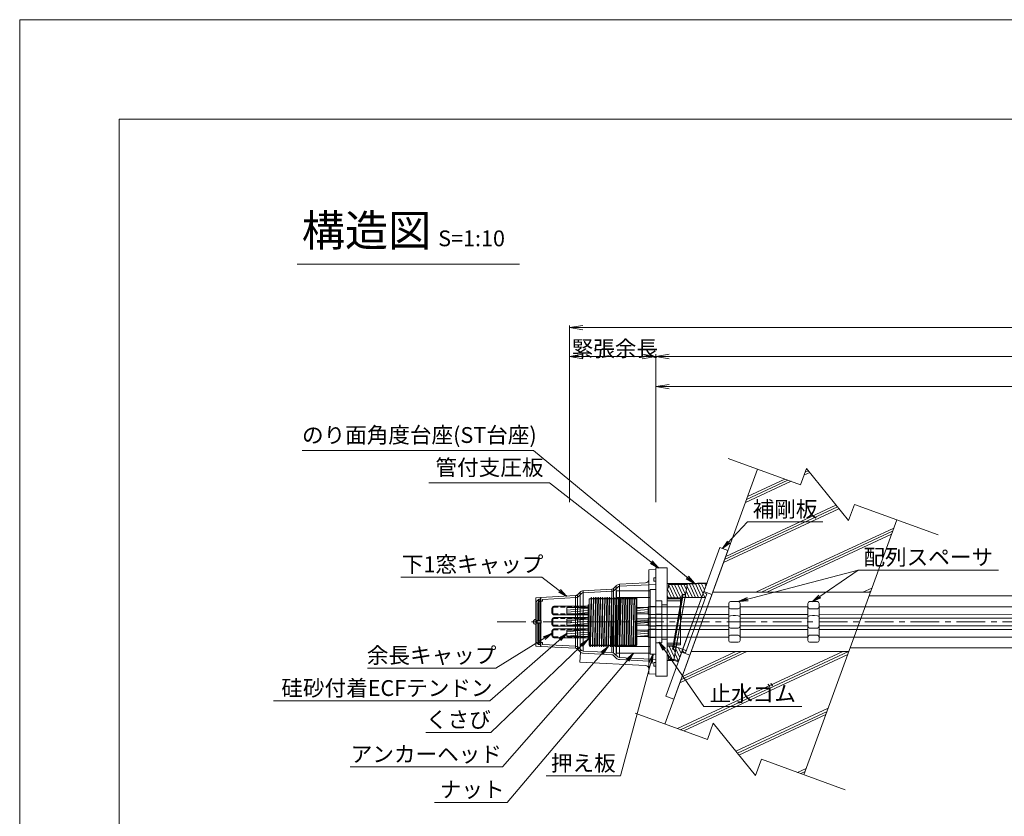
# Model space of a CAD drawing. Units: millimetres. Extents: x 0 to 1297, y 0 to 594.
# Drawn here: x 0 to 218, y 418 to 594 of the extents above; entities that cross this region are included whole.
import ezdxf
from ezdxf.enums import TextEntityAlignment as Align

# ---------------------------------------------------------------- set-up
doc = ezdxf.new("R2010")
doc.units = ezdxf.units.MM
doc.linetypes.add('CENTER', pattern=[101.6, 63.5, -12.7, 12.7, -12.7])
doc.linetypes.add('DASHED', pattern=[1.5, 1, -0.5])
doc.layers.get('Defpoints').update_dxf_attribs({"lineweight": 13})
for name, color, linetype, lineweight in [('C-TTL', 2, 'Continuous', 18), ('D-BMK', 2, 'CENTER', 13), ('D-BYP', 5, 'Continuous', 13), ('D-STR', 1, 'Continuous', 18), ('D-STR-DIM', 7, 'Continuous', 13), ('D-STR-HTXT', 7, 'Continuous', 13), ('D-STR-MTXT', 7, 'Continuous', 13), ('D-STR-STR1', 1, 'Continuous', 18), ('D-STR-STR5', 6, 'Continuous', 13), ('D-STR-STR6', 4, 'Continuous', 18), ('D-STR-TXT', 7, 'Continuous', 13), ('D-STR1', 1, 'Continuous', 13)]:
    doc.layers.add(name, color=color, linetype=linetype, lineweight=lineweight)
doc.layers.add('C-TTL2', color=2, linetype='Continuous', lineweight=18, plot=False)
doc.styles.add('MSG', font='MS Gothic.ttf')
doc.styles.get("Standard").update_dxf_attribs({"font": 'arial.ttf'})
doc.styles.add('YOKO_GOTHIC', font='MS Gothic.ttf')
doc.dimstyles.new('DIM5', dxfattribs={"dimscale": 0, "dimtxt": 3.5, "dimasz": 1, "dimexe": 0.5, "dimexo": 0.5, "dimgap": 0.5, "dimtad": 1, "dimdec": 0, "dimlfac": 5, "dimzin": 0, "dimdsep": 46, "dimtxsty": 'MSG', "dimblk": 'ehd5-4 _OPEN', "dimcen": 0.09, "dimclrd": 256, "dimclre": 256, "dimadec": 0, "dimazin": 0, "dimtfac": 1, "dimtdec": 0, "dimtmove": 2, "dimatfit": 3, "dimldrblk": 'ehd5-4 _OPEN', "dimfxl": 1, "dimtolj": 1, "dimtzin": 0, "dimlwd": -1, "dimlwe": -1, "dimarcsym": 0})
pattern_1 = [(5, (-1.2, 0), (-0.0415079, 0.47443772), [])]

# ---------------------------------------------------------------- blocks, each defined once
blk = doc.blocks.new('ehd5-4 _OPEN')
at = {"color": 0, "linetype": 'ByBlock', "lineweight": -2}
for p, q in [((-1, 0.166667), (0, 0)), ((-1, -0.166667), (0, 0)), ((0, 0), (-1, 0))]:
    blk.add_line(p, q, dxfattribs=at)
blk = doc.blocks.new('fwsos9')
at = {"layer": 'D-STR'}
for p, q in [((196.37, 438.32), (196.37, 430.15)), ((197.37, 438.73), (196.76, 438.72)), ((197.37, 438.73), (197.87, 438.73)), ((197.87, 438.73), (198.48, 438.72)), ((198.87, 438.32), (198.87, 430.15)), ((197.37, 437.15), (196.76, 437.16)), ((197.37, 435.63), (196.76, 435.62)), ((197.37, 437.15), (197.87, 437.15)), ((197.37, 435.63), (197.87, 435.63)), ((197.87, 437.15), (198.48, 437.16)), ((197.87, 435.63), (198.48, 435.62)), ((197.37, 432.84), (196.76, 432.85)), ((197.37, 431.32), (196.76, 431.31)), ((197.37, 432.84), (197.87, 432.84)), ((197.37, 431.32), (197.87, 431.32)), ((197.87, 432.84), (198.48, 432.85)), ((197.87, 431.32), (198.48, 431.31)), ((197.37, 429.73), (196.76, 429.75)), ((197.37, 429.73), (197.87, 429.73)), ((197.87, 429.73), (198.48, 429.75))]:
    blk.add_line(p, q, dxfattribs=at)
for centre, start, end in [((196.77, 438.32), 91, 180), ((198.47, 438.32), 0, 89), ((196.77, 437.56), 180, 269), ((196.77, 435.22), 91, 180), ((198.47, 437.56), 271, 0), ((198.47, 435.22), 0, 89), ((196.77, 433.25), 180, 269), ((196.77, 430.91), 91, 180), ((198.47, 433.25), 271, 0), ((198.47, 430.91), 0, 89), ((196.77, 430.15), 180, 269), ((198.47, 430.15), 271, 0)]:
    blk.add_arc(centre, 0.4, start, end, dxfattribs=at)
blk = doc.blocks.new('aer5')
at = {"layer": 'D-STR1'}
for p, q in [((199.25, 644.02), (199.15, 643.92)), ((199.15, 643.92), (199.15, 630.32)), ((199.15, 642.52), (206.65, 642.52)), ((199.25, 644.02), (206.55, 644.02)), ((206.55, 644.02), (206.65, 643.92)), ((206.65, 643.92), (206.65, 630.32)), ((199.15, 631.72), (206.65, 631.72)), ((199.25, 630.22), (199.15, 630.32)), ((199.25, 630.22), (206.55, 630.22)), ((206.55, 630.22), (206.65, 630.32))]:
    blk.add_line(p, q, dxfattribs=at)
blk = doc.blocks.new('490vba')
at = {"layer": 'D-STR1', "transparency": 33554687}
for p, q in [((290.51, 644.27), (290.51, 629.97)), ((290.51, 644.27), (291.71, 644.27)), ((291.71, 629.97), (291.71, 644.27)), ((290.51, 640.54), (291.71, 640.54)), ((290.51, 638.74), (291.71, 638.74)), ((290.51, 638.02), (291.71, 638.02)), ((290.51, 636.22), (291.71, 636.22)), ((290.51, 635.51), (291.71, 635.51)), ((290.51, 633.71), (291.71, 633.71)), ((290.51, 629.97), (291.71, 629.97))]:
    blk.add_line(p, q, dxfattribs=at)
blk = doc.blocks.new('com-forecap')
at = {"layer": 'D-STR-STR1'}
for p, q in [((81.7, 469.63), (81.7, 470.73)), ((82.12, 471.15), (89.7, 471.15)), ((89.7, 469.21), (89.7, 471.15)), ((82.12, 469.21), (89.7, 469.21))]:
    blk.add_line(p, q, dxfattribs=at)
at = {"layer": 'D-STR-STR1', "linetype": 'DASHED'}
for p, q in [((81.92, 469.63), (81.92, 470.73)), ((82.12, 470.93), (89.7, 470.93)), ((82.12, 469.43), (89.7, 469.43))]:
    blk.add_line(p, q, dxfattribs=at)
at = {"layer": 'D-STR-STR1'}
for centre, start, end in [((82.12, 470.73), 90, 180), ((82.12, 469.63), 180, 270)]:
    blk.add_arc(centre, 0.42, start, end, dxfattribs=at)
at = {"layer": 'D-STR-STR1', "linetype": 'DASHED'}
for centre, start, end in [((82.12, 470.73), 90, 180), ((82.12, 469.63), 180, 270)]:
    blk.add_arc(centre, 0.2, start, end, dxfattribs=at)
blk = doc.blocks.new('fdsois')
at = {"layer": 'D-BMK', "ltscale": 0.1, "transparency": 33554687}
blk.add_line((146.28, 637.12), (158.76, 637.12), dxfattribs=at)
at = {"layer": 'D-STR1'}
for p, q in [((147.16, 642.52), (147.01, 642.27)), ((147.16, 642.52), (147.03, 637.12)), ((147.15, 637.12), (147.27, 642.52)), ((147.16, 642.52), (147.27, 642.52)), ((147.27, 642.52), (147.42, 642.27)), ((147.66, 642.52), (147.51, 642.27)), ((147.66, 642.52), (147.53, 637.12)), ((147.65, 637.12), (147.77, 642.52)), ((147.66, 642.52), (147.77, 642.52)), ((147.77, 642.52), (147.92, 642.27)), ((148.16, 642.52), (148.01, 642.27)), ((148.16, 642.52), (148.03, 637.12)), ((148.15, 637.12), (148.27, 642.52)), ((148.16, 642.52), (148.27, 642.52)), ((148.27, 642.52), (148.42, 642.27)), ((148.66, 642.52), (148.51, 642.27)), ((148.66, 642.52), (148.53, 637.12)), ((148.65, 637.12), (148.77, 642.52)), ((148.66, 642.52), (148.77, 642.52)), ((148.77, 642.52), (148.92, 642.27)), ((149.16, 642.52), (149.01, 642.27)), ((149.16, 642.52), (149.03, 637.12)), ((149.15, 637.12), (149.27, 642.52)), ((149.16, 642.52), (149.27, 642.52)), ((149.27, 642.52), (149.42, 642.27)), ((149.66, 642.52), (149.51, 642.27)), ((149.66, 642.52), (149.53, 637.12)), ((149.65, 637.12), (149.77, 642.52)), ((149.66, 642.52), (149.77, 642.52)), ((149.77, 642.52), (149.92, 642.27)), ((150.16, 642.52), (150.01, 642.27)), ((150.16, 642.52), (150.03, 637.12)), ((150.15, 637.12), (150.27, 642.52)), ((150.16, 642.52), (150.27, 642.52)), ((150.27, 642.52), (150.42, 642.27)), ((150.66, 642.52), (150.42, 632.15)), ((150.66, 642.52), (150.51, 642.27)), ((150.53, 632.16), (150.77, 642.52)), ((150.66, 642.52), (150.77, 642.52)), ((150.77, 642.52), (150.92, 642.27)), ((151.16, 642.52), (150.92, 632.2)), ((151.16, 642.52), (151.01, 642.27)), ((151.03, 632.22), (151.27, 642.52)), ((151.16, 642.52), (151.27, 642.52)), ((151.27, 642.52), (151.42, 642.27)), ((151.66, 642.52), (151.42, 632.28)), ((151.66, 642.52), (151.51, 642.27)), ((151.53, 632.3), (151.77, 642.52)), ((151.66, 642.52), (151.77, 642.52)), ((151.77, 642.52), (151.92, 642.27)), ((152.16, 642.52), (151.92, 632.37)), ((152.16, 642.52), (152.01, 642.27)), ((152.04, 632.4), (152.27, 642.52)), ((152.16, 642.52), (152.27, 642.52)), ((152.27, 642.52), (152.42, 642.27)), ((152.66, 642.52), (152.42, 632.48)), ((152.66, 642.52), (152.51, 642.27)), ((152.54, 632.5), (152.77, 642.52)), ((152.66, 642.52), (152.77, 642.52)), ((152.77, 642.52), (152.92, 642.27)), ((153.16, 642.52), (152.93, 632.57)), ((153.15, 642.52), (153.01, 642.27)), ((153.04, 632.59), (153.27, 642.52)), ((153.15, 642.52), (153.27, 642.52)), ((153.27, 642.52), (153.41, 642.27)), ((153.66, 642.52), (153.43, 632.66)), ((153.65, 642.52), (153.51, 642.27)), ((153.54, 632.67), (153.77, 642.52)), ((153.65, 642.52), (153.77, 642.52)), ((153.77, 642.52), (153.91, 642.27)), ((154.15, 642.52), (153.93, 632.72)), ((154.15, 642.52), (154.01, 642.27)), ((154.04, 632.72), (154.27, 642.52)), ((154.15, 642.52), (154.27, 642.52)), ((154.27, 642.52), (154.41, 642.27)), ((154.65, 642.52), (154.43, 632.74)), ((154.65, 642.52), (154.51, 642.27)), ((154.54, 632.74), (154.77, 642.52)), ((154.65, 642.52), (154.77, 642.52)), ((154.77, 642.52), (154.91, 642.27)), ((155.16, 642.52), (154.93, 632.72)), ((155.15, 642.52), (155.01, 642.27)), ((155.04, 632.71), (155.27, 642.52)), ((155.15, 642.52), (155.27, 642.52)), ((155.27, 642.52), (155.41, 642.27)), ((155.65, 642.52), (155.43, 632.66)), ((155.65, 642.52), (155.51, 642.27)), ((155.54, 632.64), (155.77, 642.52)), ((155.65, 642.52), (155.77, 642.52)), ((155.77, 642.52), (155.91, 642.27)), ((156.15, 642.52), (155.92, 632.57)), ((156.15, 642.52), (156.01, 642.27)), ((156.04, 632.54), (156.27, 642.52)), ((156.15, 642.52), (156.27, 642.52)), ((156.27, 642.52), (156.41, 642.27)), ((156.65, 642.52), (156.42, 632.45)), ((156.65, 642.52), (156.51, 642.27)), ((156.54, 632.42), (156.77, 642.52)), ((156.65, 642.52), (156.77, 642.52)), ((156.77, 642.52), (156.91, 642.27)), ((157.15, 642.52), (156.92, 632.31)), ((157.15, 642.52), (157.01, 642.27)), ((157.15, 642.52), (157.26, 642.52)), ((157.26, 631.97), (157.26, 642.52)), ((146.76, 631.98), (146.76, 642.27)), ((146.76, 642.27), (147.01, 642.27)), ((147.42, 642.27), (147.51, 642.27)), ((147.92, 642.27), (148.01, 642.27)), ((148.42, 642.27), (148.51, 642.27)), ((148.92, 642.27), (149.01, 642.27)), ((149.42, 642.27), (149.51, 642.27)), ((149.92, 642.27), (150.01, 642.27)), ((150.42, 642.27), (150.51, 642.27)), ((150.92, 642.27), (151.01, 642.27)), ((151.42, 642.27), (151.51, 642.27)), ((151.92, 642.27), (152.01, 642.27)), ((152.42, 642.27), (152.51, 642.27)), ((152.92, 642.27), (153.01, 642.27)), ((153.41, 642.27), (153.51, 642.27)), ((153.91, 642.27), (154.01, 642.27)), ((154.41, 642.27), (154.51, 642.27)), ((154.91, 642.27), (155.01, 642.27)), ((155.41, 642.27), (155.51, 642.27)), ((155.91, 642.27), (156.01, 642.27)), ((156.41, 642.27), (156.51, 642.27)), ((156.91, 642.27), (157.01, 642.27)), ((157.03, 632.27), (157.26, 641.99)), ((147.03, 637.12), (146.93, 632.66)), ((147.04, 632.63), (147.15, 637.12)), ((147.53, 637.12), (147.43, 632.53)), ((147.54, 632.5), (147.65, 637.12)), ((148.03, 637.12), (147.92, 632.41)), ((148.04, 632.38), (148.15, 637.12)), ((148.53, 637.12), (148.42, 632.3)), ((148.54, 632.28), (148.65, 637.12)), ((149.03, 637.12), (148.92, 632.22)), ((149.03, 632.2), (149.15, 637.12)), ((149.53, 637.12), (149.42, 632.16)), ((149.53, 632.15), (149.65, 637.12)), ((150.03, 637.12), (149.92, 632.14)), ((150.03, 632.14), (150.15, 637.12)), ((146.91, 631.72), (146.76, 631.98)), ((146.93, 632.66), (146.91, 631.72)), ((146.91, 631.72), (147.02, 631.72)), ((147.02, 631.72), (147.04, 632.63)), ((147.02, 631.72), (147.17, 631.97)), ((147.17, 631.97), (147.26, 631.97)), ((147.41, 631.72), (147.26, 631.97)), ((147.43, 632.53), (147.41, 631.72)), ((147.41, 631.72), (147.52, 631.72)), ((147.52, 631.72), (147.54, 632.5)), ((147.52, 631.72), (147.67, 631.97)), ((147.67, 631.97), (147.76, 631.97)), ((147.91, 631.72), (147.76, 631.97)), ((147.92, 632.41), (147.91, 631.72)), ((147.91, 631.72), (148.02, 631.72)), ((148.02, 631.72), (148.04, 632.38)), ((148.02, 631.72), (148.17, 631.97)), ((148.17, 631.97), (148.26, 631.97)), ((148.41, 631.72), (148.26, 631.97)), ((148.42, 632.3), (148.41, 631.72)), ((148.41, 631.72), (148.52, 631.72)), ((148.52, 631.72), (148.54, 632.28)), ((148.52, 631.72), (148.67, 631.97)), ((148.67, 631.97), (148.76, 631.97)), ((148.91, 631.72), (148.76, 631.97)), ((148.92, 632.22), (148.91, 631.72)), ((148.91, 631.72), (149.02, 631.72)), ((149.02, 631.72), (149.03, 632.2)), ((149.02, 631.72), (149.17, 631.97)), ((149.17, 631.97), (149.26, 631.97)), ((149.41, 631.72), (149.26, 631.97)), ((149.42, 632.16), (149.41, 631.72)), ((149.41, 631.72), (149.52, 631.72)), ((149.52, 631.72), (149.53, 632.15)), ((149.52, 631.72), (149.67, 631.97)), ((149.67, 631.97), (149.76, 631.97)), ((149.91, 631.72), (149.76, 631.97)), ((149.92, 632.14), (149.91, 631.72)), ((149.91, 631.72), (150.02, 631.72)), ((150.02, 631.72), (150.03, 632.14)), ((150.02, 631.72), (150.17, 631.97)), ((150.17, 631.97), (150.26, 631.97)), ((150.41, 631.72), (150.26, 631.97)), ((150.42, 632.15), (150.41, 631.72)), ((150.41, 631.72), (150.52, 631.72)), ((150.52, 631.72), (150.53, 632.16)), ((150.52, 631.72), (150.67, 631.97)), ((150.67, 631.97), (150.76, 631.97)), ((150.91, 631.72), (150.76, 631.97)), ((150.92, 632.2), (150.91, 631.72)), ((150.91, 631.72), (151.02, 631.72)), ((151.02, 631.72), (151.03, 632.22)), ((151.02, 631.72), (151.17, 631.97)), ((151.17, 631.97), (151.26, 631.97)), ((151.41, 631.72), (151.26, 631.97)), ((151.42, 632.28), (151.41, 631.72)), ((151.41, 631.72), (151.52, 631.72)), ((151.52, 631.72), (151.53, 632.3)), ((151.52, 631.72), (151.67, 631.97)), ((151.67, 631.97), (151.76, 631.97)), ((151.91, 631.72), (151.76, 631.97)), ((151.92, 632.37), (151.91, 631.72)), ((151.91, 631.72), (152.02, 631.72)), ((152.02, 631.72), (152.04, 632.4)), ((152.02, 631.72), (152.17, 631.97)), ((152.17, 631.97), (152.26, 631.97)), ((152.41, 631.72), (152.26, 631.97)), ((152.42, 632.48), (152.41, 631.72)), ((152.41, 631.72), (152.52, 631.72)), ((152.52, 631.72), (152.54, 632.5)), ((152.52, 631.72), (152.67, 631.97)), ((152.67, 631.97), (152.76, 631.97)), ((152.91, 631.72), (152.76, 631.97)), ((152.93, 632.57), (152.91, 631.72)), ((152.91, 631.72), (153.02, 631.72)), ((153.02, 631.72), (153.04, 632.59)), ((153.02, 631.72), (153.17, 631.97)), ((153.17, 631.97), (153.26, 631.97)), ((153.41, 631.72), (153.26, 631.97)), ((153.43, 632.66), (153.41, 631.72)), ((153.41, 631.72), (153.52, 631.72)), ((153.52, 631.72), (153.54, 632.67)), ((153.52, 631.72), (153.67, 631.97)), ((153.67, 631.97), (153.76, 631.97)), ((153.91, 631.72), (153.76, 631.97)), ((153.93, 632.72), (153.9, 631.72)), ((153.91, 631.72), (154.02, 631.72)), ((154.02, 631.72), (154.04, 632.72)), ((154.02, 631.72), (154.17, 631.97)), ((154.17, 631.97), (154.26, 631.97)), ((154.41, 631.72), (154.26, 631.97)), ((154.43, 632.74), (154.4, 631.72)), ((154.41, 631.72), (154.52, 631.72)), ((154.52, 631.72), (154.54, 632.74)), ((154.52, 631.72), (154.67, 631.97)), ((154.67, 631.97), (154.76, 631.97)), ((154.91, 631.72), (154.76, 631.97)), ((154.93, 632.72), (154.91, 631.72)), ((154.91, 631.72), (155.02, 631.72)), ((155.02, 631.72), (155.04, 632.71)), ((155.02, 631.72), (155.17, 631.97)), ((155.17, 631.97), (155.26, 631.97)), ((155.41, 631.72), (155.26, 631.97)), ((155.43, 632.66), (155.4, 631.72)), ((155.41, 631.72), (155.52, 631.72)), ((155.52, 631.72), (155.54, 632.64)), ((155.52, 631.72), (155.67, 631.97)), ((155.67, 631.97), (155.76, 631.97)), ((155.91, 631.72), (155.76, 631.97)), ((155.92, 632.57), (155.9, 631.72)), ((155.91, 631.72), (156.02, 631.72)), ((156.02, 631.72), (156.04, 632.54)), ((156.02, 631.72), (156.17, 631.97)), ((156.17, 631.97), (156.26, 631.97)), ((156.41, 631.72), (156.26, 631.97)), ((156.42, 632.45), (156.4, 631.72)), ((156.41, 631.72), (156.52, 631.72)), ((156.52, 631.72), (156.54, 632.42)), ((156.52, 631.72), (156.67, 631.97)), ((156.67, 631.97), (156.76, 631.97)), ((156.91, 631.72), (156.76, 631.97)), ((156.92, 632.31), (156.9, 631.72)), ((156.91, 631.72), (157.02, 631.72)), ((157.02, 631.72), (157.03, 632.27)), ((157.02, 631.72), (157.17, 631.97)), ((157.17, 631.97), (157.26, 631.97))]:
    blk.add_line(p, q, dxfattribs=at)
blk = doc.blocks.new('falw')
at = {"layer": 'D-STR1', "transparency": 33554687}
for p, q in [((152.72, 414.85), (154.07, 414.85)), ((152.72, 414.85), (152.72, 405.55)), ((154.07, 414.85), (154.07, 405.55)), ((152.72, 405.55), (154.07, 405.55))]:
    blk.add_line(p, q, dxfattribs=at)
at = {"layer": 'D-STR1'}
for p, q in [((154.07, 413.54), (152.72, 413.49)), ((152.72, 413.49), (152.72, 411.94)), ((152.72, 411.94), (154.07, 411.89)), ((154.07, 413.54), (154.07, 411.89)), ((154.07, 411.03), (152.72, 410.98)), ((152.72, 410.98), (152.72, 409.43)), ((152.72, 409.43), (154.07, 409.38)), ((154.07, 411.03), (154.07, 409.38)), ((154.07, 408.52), (152.72, 408.47)), ((152.72, 408.47), (152.72, 406.92)), ((154.07, 408.52), (154.07, 406.87)), ((152.72, 406.92), (154.07, 406.87))]:
    blk.add_line(p, q, dxfattribs=at)
blk = doc.blocks.new('a51')
at = {"layer": 'D-BYP', "ltscale": 0.05}
h = blk.add_hatch(dxfattribs=at)
h.set_pattern_fill('JIS_RC_10', color=256, angle=-20)
h.set_pattern_definition([(25, (-140.728, 182.361), (-4.22618, 9.06308), []), (25, (-140.047, 182.113), (-4.22618, 9.06308), []), (25, (-139.365, 181.865), (-4.22618, 9.06308), [])])
h.paths.add_polyline_path([(192.48, 583.38), (183.11, 586.8), (181.8, 583.21), (172.49, 594.74), (171.18, 591.15), (161.69, 594.61), (151.77, 567.35), (186.64, 567.35)])
h.paths.add_polyline_path([(181.88, 554.25), (147, 554.25), (141.17, 538.23), (150.6, 534.79), (151.91, 538.38), (161.22, 526.85), (162.53, 530.44), (171.96, 527)])
for p, q in [((155.19, 596.98), (171.18, 591.15)), ((161.69, 594.61), (141.16, 538.21)), ((172.49, 594.74), (171.18, 591.15)), ((172.49, 594.74), (181.8, 583.21)), ((183.11, 586.8), (181.8, 583.21)), ((183.11, 586.8), (201.66, 580.04)), ((192.48, 583.38), (171.96, 527)), ((134.61, 540.62), (150.6, 534.79)), ((151.91, 538.38), (150.6, 534.79)), ((151.91, 538.38), (161.22, 526.85)), ((162.53, 530.44), (161.22, 526.85)), ((162.53, 530.44), (181.08, 523.68))]:
    blk.add_line(p, q, dxfattribs=at)
blk = doc.blocks.new('st170')
at = {"layer": 'D-STR1', "transparency": 33554687}
h = blk.add_hatch(dxfattribs=at)
h.set_pattern_fill('ANSI31', color=256, scale=5, angle=70)
h.set_pattern_definition([(115, (102.63716, 525.61024), (-0.5664424, -0.2641364), [])])
h.paths.add_polyline_path([(204.99, 427.69), (205.11, 428.4), (205.83, 428.42), (206.22, 430.64), (202.06, 430.64), (202.06, 430.04, -0.414214), (201.76, 429.74), (201.76, 427.69)])
h.paths.add_polyline_path([(201.76, 414.94, -0.414214), (202.06, 414.64), (202.06, 414.04), (203.29, 414.04), (203.64, 416.01), (202.98, 416.28), (203.1, 416.99), (201.76, 416.99)])
h = blk.add_hatch(dxfattribs=at)
h.set_pattern_fill('ANSI31', color=256, scale=5, angle=70)
h.set_pattern_definition([(115, (88.16206, 528.1984), (-0.5664424, -0.2641364), [])])
h.paths.add_polyline_path([(209.81, 428.87), (209.42, 427.78), (210.27, 427.78), (210.57, 428.59)])
h.paths.add_polyline_path([(209.81, 428.87), (209.42, 427.78), (205.71, 427.74), (205.83, 428.41), (206.22, 430.67), (210.53, 430.82)])
h.paths.add_polyline_path([(205.31, 428.39), (205.2, 427.74), (205.71, 427.74), (205.83, 428.41)])
h.paths.add_polyline_path([(203.31, 417.01), (203.18, 416.29), (203.65, 416.1), (203.78, 416.83)])
h.paths.add_polyline_path([(203.78, 416.83), (203.65, 416.1), (203.65, 416.1), (203.3, 414.07), (204.28, 413.68), (205.06, 415.81), (205.23, 416.28)])
h.paths.add_polyline_path([(205.23, 416.28), (205.06, 415.81), (205.81, 415.53), (205.98, 416)])
for p, q in [((201.76, 430.84), (206.25, 430.84)), ((201.76, 413.84), (201.76, 430.84)), ((202.06, 430.64), (206.22, 430.64)), ((202.06, 430.04), (202.06, 430.64)), ((206.25, 430.84), (203.26, 413.84)), ((206.26, 430.87), (205.83, 428.41)), ((206.22, 430.67), (210.53, 430.82)), ((206.26, 430.87), (210.6, 431.02)), ((209.81, 428.87), (210.6, 431.02)), ((201.76, 427.69), (204.99, 427.69)), ((202.98, 416.28), (205.11, 428.4)), ((205.31, 428.39), (203.18, 416.29)), ((205.83, 428.41), (203.65, 416.1)), ((205.06, 415.81), (209.81, 428.87)), ((205.11, 428.4), (205.83, 428.42)), ((205.2, 427.74), (210.27, 427.78)), ((205.83, 428.41), (205.31, 428.39)), ((205.81, 415.53), (210.57, 428.59)), ((209.81, 428.87), (210.57, 428.59)), ((201.76, 416.99), (203.1, 416.99)), ((202.98, 416.28), (203.64, 416.01)), ((203.65, 416.1), (203.18, 416.29)), ((203.65, 416.1), (203.26, 413.87)), ((203.31, 417.01), (205.98, 416)), ((201.76, 413.84), (203.26, 413.84)), ((202.06, 414.04), (202.06, 414.64)), ((202.06, 414.04), (203.29, 414.04)), ((203.26, 413.87), (204.22, 413.49)), ((203.3, 414.07), (204.28, 413.68)), ((204.22, 413.49), (205.06, 415.81)), ((205.06, 415.81), (205.81, 415.53))]:
    blk.add_line(p, q, dxfattribs=at)
for centre, start, end in [((201.76, 430.04), 270, 360), ((201.76, 414.64), 360, 90)]:
    blk.add_arc(centre, 0.3, start, end, dxfattribs=at)
blk = doc.blocks.new('plp5-7')
at = {"layer": 'D-STR1', "transparency": 33554687}
for p, q in [((197.23, 449.9), (199.73, 449.9)), ((197.23, 425.9), (197.23, 449.9)), ((199.73, 449.9), (199.73, 425.9)), ((197.23, 442.55), (198.58, 442.55)), ((198.58, 433.25), (198.58, 442.55)), ((199.73, 442.98), (202.73, 442.98)), ((199.73, 442.56), (202.73, 442.56)), ((202.73, 442.98), (202.73, 432.82)), ((198.58, 441.7), (199.73, 441.7)), ((198.58, 434.1), (199.73, 434.1)), ((197.23, 433.25), (198.58, 433.25)), ((199.73, 433.24), (202.73, 433.24)), ((199.73, 432.82), (202.73, 432.82)), ((199.73, 425.9), (197.23, 425.9))]:
    blk.add_line(p, q, dxfattribs=at)
blk = doc.blocks.new('hogo5-7')
at = {"layer": 'D-STR1', "transparency": 33554687}
for p, q in [((198.36, 444.47), (200.26, 444.47)), ((198.36, 409.47), (198.36, 444.47)), ((200.26, 444.47), (200.26, 409.47)), ((198.36, 434.12), (200.26, 434.12)), ((198.36, 419.82), (200.26, 419.82)), ((200.26, 409.47), (198.36, 409.47))]:
    blk.add_line(p, q, dxfattribs=at)
blk = doc.blocks.new('*D238')
at = {"layer": 'D-STR-TXT', "transparency": 16777216}
for p, q in [((140.68, 487.3), (140.68, 513.35)), ((143.68, 512.85), (459.48, 512.85)), ((462.48, 487.3), (462.48, 513.35))]:
    blk.add_line(p, q, dxfattribs=at)
at = {"layer": 'Defpoints', "color": 0, "transparency": 16777216}
for p in [(462.48, 512.85), (140.68, 486.8), (462.48, 486.8)]:
    blk.add_point(p, dxfattribs=at)
at = {"layer": 'D-STR-TXT', "transparency": 16777216, "xscale": 3, "yscale": 3, "zscale": 3, "rotation": 180}
blk.add_blockref('ehd5-4 _OPEN', (140.68, 512.85), dxfattribs=at)
at = {"layer": 'D-STR-TXT', "transparency": 16777216, "xscale": 3, "yscale": 3, "zscale": 3}
blk.add_blockref('ehd5-4 _OPEN', (462.48, 512.85), dxfattribs=at)
at = {"layer": 'D-STR-TXT', "color": 0, "transparency": 16777216, "insert": (301.58, 515.11), "char_height": 3.5, "attachment_point": 5, "style": 'MSG'}
blk.add_mtext('\\A1;\u3000', dxfattribs=at)
blk = doc.blocks.new('*D241')
at = {"layer": 'D-STR-TXT', "transparency": 16777216}
for p, q in [((140.68, 487.3), (140.68, 519.99)), ((143.68, 519.49), (704.48, 519.49)), ((707.48, 487.3), (707.48, 519.99))]:
    blk.add_line(p, q, dxfattribs=at)
at = {"layer": 'Defpoints', "color": 0, "transparency": 16777216}
for p in [(707.48, 519.49), (140.68, 486.8), (707.48, 486.8)]:
    blk.add_point(p, dxfattribs=at)
at = {"layer": 'D-STR-TXT', "transparency": 16777216, "xscale": 3, "yscale": 3, "zscale": 3, "rotation": 180}
blk.add_blockref('ehd5-4 _OPEN', (140.68, 519.49), dxfattribs=at)
at = {"layer": 'D-STR-TXT', "transparency": 16777216, "xscale": 3, "yscale": 3, "zscale": 3}
blk.add_blockref('ehd5-4 _OPEN', (707.48, 519.49), dxfattribs=at)
at = {"layer": 'D-STR-TXT', "color": 0, "transparency": 16777216, "insert": (424.08, 521.75), "char_height": 3.5, "attachment_point": 5, "style": 'MSG'}
blk.add_mtext('\\A1;\u3000', dxfattribs=at)
blk = doc.blocks.new('*D242')
at = {"layer": 'D-STR-TXT', "transparency": 16777216}
for p, q in [((121.58, 487.3), (121.58, 520.01)), ((124.58, 519.51), (137.68, 519.51)), ((140.68, 487.3), (140.68, 520.01))]:
    blk.add_line(p, q, dxfattribs=at)
at = {"layer": 'Defpoints', "color": 0, "transparency": 16777216}
for p in [(140.68, 519.51), (121.58, 486.8), (140.68, 486.8)]:
    blk.add_point(p, dxfattribs=at)
at = {"layer": 'D-STR-TXT', "transparency": 16777216, "xscale": 3, "yscale": 3, "zscale": 3, "rotation": 180}
blk.add_blockref('ehd5-4 _OPEN', (121.58, 519.51), dxfattribs=at)
at = {"layer": 'D-STR-TXT', "transparency": 16777216, "xscale": 3, "yscale": 3, "zscale": 3}
blk.add_blockref('ehd5-4 _OPEN', (140.68, 519.51), dxfattribs=at)
at = {"layer": 'D-STR-TXT', "color": 0, "transparency": 16777216, "insert": (131.13, 521.77), "char_height": 3.5, "attachment_point": 5, "style": 'MSG'}
blk.add_mtext('\\A1;\u3000', dxfattribs=at)
blk = doc.blocks.new('*D243')
at = {"layer": 'D-STR-TXT', "transparency": 16777216}
for p, q in [((121.58, 487.3), (121.58, 526.39)), ((124.58, 525.89), (729.48, 525.89)), ((732.48, 487.3), (732.48, 526.39))]:
    blk.add_line(p, q, dxfattribs=at)
at = {"layer": 'Defpoints', "color": 0, "transparency": 16777216}
for p in [(732.48, 525.89), (121.58, 486.8), (732.48, 486.8)]:
    blk.add_point(p, dxfattribs=at)
at = {"layer": 'D-STR-TXT', "transparency": 16777216, "xscale": 3, "yscale": 3, "zscale": 3, "rotation": 180}
blk.add_blockref('ehd5-4 _OPEN', (121.58, 525.89), dxfattribs=at)
at = {"layer": 'D-STR-TXT', "transparency": 16777216, "xscale": 3, "yscale": 3, "zscale": 3}
blk.add_blockref('ehd5-4 _OPEN', (732.48, 525.89), dxfattribs=at)
at = {"layer": 'D-STR-TXT', "color": 0, "transparency": 16777216, "insert": (427.03, 528.15), "char_height": 3.5, "attachment_point": 5, "style": 'MSG'}
blk.add_mtext('\\A1;\u3000', dxfattribs=at)
blk = doc.blocks.new('A$Cb8103651')
at = {"layer": 'D-STR', "lineweight": 13}
for p, q in [((0, 11.58), (0, 23.16)), ((1.5, 23.08), (0, 23.16)), ((1.5, 23.08), (1.5, 0.08)), ((0.46, 21.33), (0, 21.33)), ((0.46, 20.58), (0, 20.58)), ((8.02, 19.46), (0, 19.88)), ((0.46, 20.58), (0.46, 21.33)), ((8.05, 19.91), (2.26, 20.21)), ((8.05, 19.91), (8.05, 3.7)), ((8.74, 19.6), (9.34, 18.99)), ((8.74, 4.19), (8.74, 19.6)), ((8.42, 19.28), (9.02, 18.68)), ((9.34, 18.99), (9.34, 4.7)), ((16.02, 18.04), (9.71, 18.37)), ((16.05, 18.49), (9.74, 18.82)), ((9.74, 4.79), (9.74, 18.82)), ((16.05, 18.49), (16.05, 5.12)), ((16.42, 17.86), (17.02, 17.26)), ((16.74, 18.18), (17.34, 17.57)), ((16.74, 18.18), (16.74, 11.58)), ((17.34, 11.58), (17.34, 17.57)), ((24.96, 16.57), (17.71, 16.95)), ((25.41, 17), (17.74, 17.4)), ((17.74, 17.4), (17.74, 11.58)), ((25.05, 16.47), (25.05, 16.24)), ((25.15, 16.14), (25.63, 16.14)), ((25.41, 17), (25.41, 6.16)), ((26.5, 16.94), (25.41, 17)), ((25.5, 16.9), (25.5, 16.59)), ((25.5, 16.59), (25.82, 16.59)), ((25.5, 11.83), (25.5, 16.59)), ((25.77, 16.08), (25.99, 15.87)), ((25.82, 16.59), (25.82, 11.83)), ((25.96, 16.53), (26.44, 16.05)), ((25.96, 11.83), (25.96, 16.53)), ((26.05, 15.72), (26.05, 11.83)), ((26.44, 16.05), (26.44, 11.83)), ((26.5, 16.94), (26.5, 15.91)), ((26.5, 15.91), (26.5, 11.58)), ((0, 11.58), (0, 0)), ((16.74, 11.58), (16.74, 4.98)), ((17.34, 5.58), (17.34, 11.58)), ((17.74, 11.58), (17.74, 5.76)), ((25.39, 11.88), (25.31, 11.8)), ((26.5, 11.8), (25.31, 11.8)), ((25.31, 11.8), (25.31, 11.35)), ((25.31, 11.35), (25.39, 11.28)), ((26.5, 11.35), (25.31, 11.35)), ((26.5, 11.88), (25.39, 11.88)), ((25.39, 11.88), (25.39, 11.28)), ((26.5, 11.28), (25.39, 11.28)), ((25.41, 11.83), (26.5, 11.83)), ((25.41, 11.33), (26.5, 11.33)), ((25.5, 6.56), (25.5, 11.33)), ((25.82, 11.33), (25.82, 6.56)), ((25.96, 6.62), (25.96, 11.33)), ((26.05, 7.43), (26.05, 11.33)), ((26.44, 11.33), (26.44, 7.11)), ((26.5, 10.86), (26.5, 12.29)), ((26.5, 7.25), (26.5, 11.58)), ((24.96, 6.59), (17.71, 6.21)), ((25.05, 6.69), (25.05, 6.91)), ((25.15, 7.01), (25.63, 7.01)), ((25.5, 6.26), (25.5, 6.56)), ((25.5, 6.56), (25.82, 6.56)), ((25.77, 7.07), (25.99, 7.29)), ((25.96, 6.62), (26.44, 7.11)), ((26.5, 6.22), (26.5, 7.25)), ((8.42, 3.87), (9.02, 4.48)), ((16.02, 5.12), (9.71, 4.79)), ((16.05, 4.67), (9.74, 4.34)), ((16.42, 5.29), (17.02, 5.9)), ((16.74, 4.98), (17.34, 5.58)), ((25.41, 6.16), (17.74, 5.76)), ((26.5, 6.22), (25.41, 6.16)), ((8.02, 3.7), (0, 3.28)), ((0.46, 2.58), (0, 2.58)), ((0.46, 2.58), (0.46, 1.83)), ((8.05, 3.25), (1.5, 2.91)), ((16.76, 2.7), (2.26, 1.94)), ((8.74, 3.56), (9.34, 4.16)), ((0.46, 1.83), (0, 1.83)), ((1.5, 0.08), (0, 0))]:
    blk.add_line(p, q, dxfattribs=at)
at = {"layer": 'D-STR'}
blk.add_line((16.66, 4.91), (16.78, 2.71), dxfattribs=at)
at = {"layer": 'D-STR', "lineweight": 13}
for centre, radius, start, end in [((2.3, 21.01), 0.8, 180, 267), ((7.99, 18.86), 1.05, 45, 87), ((7.99, 18.86), 0.6, 45, 87), ((9.77, 19.42), 1.05, 225, 267), ((9.77, 19.42), 0.6, 225, 267), ((15.99, 17.44), 0.6, 45, 87), ((15.99, 17.44), 1.05, 45, 87), ((17.77, 18), 0.6, 225, 267), ((17.77, 18), 1.05, 225, 267), ((24.95, 16.47), 0.1, 0, 87), ((25.15, 16.24), 0.1, 180, 270), ((25.4, 16.9), 0.1, 0, 87), ((25.63, 15.94), 0.2, 45, 90), ((25.82, 16.39), 0.2, 45, 90), ((25.85, 15.72), 0.2, 0, 45), ((26.3, 15.91), 0.2, 0, 45), ((26.5, 11.58), 0.572, 270, 90), ((24.95, 6.69), 0.1, 273, 0), ((25.15, 6.91), 0.1, 90, 180), ((25.63, 7.21), 0.2, 270, 315), ((25.82, 6.76), 0.2, 270, 315), ((25.85, 7.43), 0.2, 315, 0), ((26.3, 7.25), 0.2, 315, 0), ((9.77, 3.74), 1.05, 93, 135), ((15.99, 5.72), 0.6, 273, 315), ((15.99, 5.72), 1.05, 273, 315), ((17.77, 5.16), 1.05, 93, 135), ((17.77, 5.16), 0.6, 93, 135), ((25.4, 6.26), 0.1, 273, 0), ((7.99, 4.3), 0.6, 273, 315), ((7.99, 4.3), 1.05, 273, 315), ((9.77, 3.74), 0.6, 93, 135), ((2.3, 1.15), 0.8, 93, 180)]:
    blk.add_arc(centre, radius, start, end, dxfattribs=at)

msp = doc.modelspace()

# ---------------------------------------------------------------- hatches: boundary and pattern name
at = {"layer": 'D-STR-STR5'}
h = msp.add_hatch(dxfattribs=at)
h.set_pattern_fill('ANSI31', color=256, scale=0.15, angle=320)
h.set_pattern_definition(pattern_1)
h.paths.add_polyline_path([(125.716, 462.629), (125.716, 463.999), (120.982, 463.999), (120.982, 462.629)])
h = msp.add_hatch(dxfattribs=at)
h.set_pattern_fill('ANSI31', color=256, scale=0.15, angle=320)
h.set_pattern_definition([(5, (-1.2, 0.46086), (-0.0415079, 0.47443772), [])])
h.paths.add_polyline_path([(138.982, 463.999), (137.282, 463.999), (137.282, 462.629), (138.982, 462.629)])
h.paths.add_polyline_path([(137.282, 463.999), (136.482, 463.999), (136.482, 462.629), (137.282, 462.629)])
h = msp.add_hatch(dxfattribs=at)
h.set_pattern_fill('ANSI31', color=256, scale=0.15, angle=320)
h.set_pattern_definition(pattern_1)
h.paths.add_polyline_path([(125.716, 461.488), (120.982, 461.488), (120.982, 460.803), (125.716, 460.803)])
h.paths.add_polyline_path([(125.716, 460.803), (120.982, 460.803), (120.982, 460.118), (125.716, 460.118)])
h = msp.add_hatch(dxfattribs=at)
h.set_pattern_fill('ANSI31', color=256, scale=0.15, angle=320)
h.set_pattern_definition([(5, (-1.2, 1e-12), (-0.0415079, 0.47443772), [])])
h.paths.add_polyline_path([(137.282, 461.488), (136.482, 461.488), (136.482, 460.803), (136.911, 460.803), (137.282, 460.803)])
h.paths.add_polyline_path([(138.982, 461.488), (137.282, 461.488), (137.282, 460.803), (138.982, 460.803)])
h.paths.add_polyline_path([(138.982, 460.803), (137.282, 460.803), (137.282, 460.118), (138.982, 460.118)])
h.paths.add_polyline_path([(137.282, 460.803), (136.911, 460.803), (136.482, 460.803), (136.482, 460.118), (137.282, 460.118)])
h = msp.add_hatch(dxfattribs=at)
h.set_pattern_fill('ANSI31', color=256, scale=0.15, angle=320)
h.set_pattern_definition(pattern_1)
h.paths.add_polyline_path([(125.716, 457.592), (125.716, 458.962), (120.982, 458.962), (120.982, 457.592)])
h = msp.add_hatch(dxfattribs=at)
h.set_pattern_fill('ANSI31', color=256, scale=0.15, angle=320)
h.set_pattern_definition([(5, (-1.2, -0.47483), (-0.0415079, 0.47443772), [])])
h.paths.add_polyline_path([(137.282, 458.976), (136.486, 458.976), (136.509, 457.606), (137.282, 457.606)])
h.paths.add_polyline_path([(138.982, 458.976), (137.282, 458.976), (137.282, 457.606), (138.982, 457.606)])

# ---------------------------------------------------------------- linework, layer by layer
at = {"layer": 'C-TTL'}
for p, q in [((22, 22), (22, 572)), ((22, 572), (819, 572))]:
    msp.add_line(p, q, dxfattribs=at)
at = {"layer": 'C-TTL2'}
msp.add_lwpolyline([(0, 0), (841, 0), (841, 594), (0, 594)], close=True, dxfattribs=at)
at = {"layer": 'D-BMK', "ltscale": 0.1}
msp.add_line((741.88, 460.803), (104.541, 460.803), dxfattribs=at)
at = {"layer": 'D-BYP'}
for p, q in [((188.146, 467.353), (153.269, 467.353)), ((187.855, 466.553), (248.635, 466.553)), ((183.378, 454.253), (148.501, 454.253)), ((183.669, 455.053), (248.724, 455.053))]:
    msp.add_line(p, q, dxfattribs=at)
at = {"layer": 'D-STR-DIM', "ltscale": 0.05}
msp.add_line((61.375, 539.935), (110.569, 539.935), dxfattribs=at)
at = {"layer": 'D-STR-STR1'}
for p, q in [((125.716, 464.609), (125.716, 463.358)), ((125.716, 464.609), (125.982, 464.577)), ((125.716, 463.531), (125.982, 463.531)), ((125.716, 463.358), (125.982, 463.358)), ((125.716, 463.27), (125.982, 463.27)), ((125.716, 463.098), (125.982, 463.098)), ((125.716, 461.558), (125.716, 462.809)), ((125.716, 462.098), (125.716, 460.847)), ((125.716, 462.098), (125.982, 462.065)), ((125.982, 463.358), (125.982, 463.27)), ((125.982, 462.065), (125.982, 459.54)), ((125.716, 461.019), (125.982, 461.019)), ((125.716, 460.847), (125.982, 460.847)), ((125.716, 460.759), (125.982, 460.759)), ((125.716, 459.508), (125.716, 460.759)), ((125.716, 460.586), (125.982, 460.586)), ((125.716, 460.047), (125.716, 458.796)), ((125.716, 459.508), (125.982, 459.54)), ((125.716, 458.494), (125.982, 458.494)), ((125.716, 458.321), (125.982, 458.321)), ((125.716, 458.233), (125.982, 458.233)), ((125.716, 456.982), (125.716, 458.233)), ((125.716, 458.061), (125.982, 458.061)), ((125.982, 458.321), (125.982, 458.233)), ((125.716, 456.982), (125.982, 457.015))]:
    msp.add_line(p, q, dxfattribs=at)
at = {"layer": 'D-STR-STR6'}
for p, q in [((120.982, 463.999), (125.716, 463.999)), ((120.982, 463.999), (120.982, 462.629)), ((136.482, 463.999), (138.982, 463.999)), ((138.982, 464.149), (156.821, 464.152)), ((138.982, 464.149), (138.982, 462.479)), ((159.321, 464.151), (174.321, 464.154)), ((176.821, 464.15), (432.483, 464.195)), ((120.982, 462.629), (125.716, 462.629)), ((136.482, 462.629), (138.982, 462.629)), ((138.982, 462.479), (156.821, 462.482)), ((159.321, 462.481), (174.321, 462.484)), ((176.821, 462.48), (432.483, 462.525)), ((176.821, 461.639), (432.483, 461.684)), ((120.982, 461.488), (125.716, 461.488)), ((120.982, 461.488), (120.982, 460.118)), ((120.982, 460.118), (125.716, 460.118)), ((136.482, 461.488), (138.982, 461.488)), ((136.482, 460.118), (138.982, 460.118)), ((138.982, 461.638), (156.821, 461.641)), ((138.982, 461.638), (138.982, 459.968)), ((138.982, 459.968), (156.821, 459.971)), ((159.321, 461.639), (174.321, 461.642)), ((159.321, 459.969), (174.321, 459.972)), ((176.821, 459.969), (432.483, 460.014)), ((120.982, 458.962), (125.716, 458.962)), ((120.982, 458.962), (120.982, 457.592)), ((120.982, 457.592), (125.716, 457.592)), ((136.482, 458.976), (138.982, 458.976)), ((136.482, 457.606), (138.982, 457.606)), ((138.982, 459.126), (156.821, 459.129)), ((138.982, 459.126), (138.982, 457.456)), ((138.982, 457.456), (156.821, 457.459)), ((159.321, 459.128), (174.321, 459.131)), ((159.321, 457.458), (174.321, 457.461)), ((176.821, 459.127), (432.483, 459.172)), ((176.821, 457.457), (432.483, 457.502))]:
    msp.add_line(p, q, dxfattribs=at)

# ---------------------------------------------------------------- block references
for name, p in [('a51', (1.503, -99.994)), ('plp5-7', (-56.549, 22.901)), ('st170', (-58.574, 38.465)), ('fdsois', (-20.775, -176.322)), ('aer5', (-67.168, -176.322)), ('490vba', (-151.031, -176.322)), ('com-forecap', (36.013, -6.864)), ('falw', (-12.039, 50.599)), ('fwsos9', (-39.547, 26.568)), ('fwsos9', (-22.047, 26.568)), ('com-forecap', (36.013, -9.376)), ('com-forecap', (36.013, -11.901))]:
    msp.add_blockref(name, p)
at = {"rotation": 340}
msp.add_blockref('hogo5-7', (-183.564, 127.423), dxfattribs=at)
at = {"transparency": 33554687, "xscale": -1}
msp.add_blockref('A$Cb8103651', (140.682, 449.224), dxfattribs=at)

# ---------------------------------------------------------------- texts
at = {"insert": (131.638, 519.507), "char_height": 3.5, "width": 30.6874, "attachment_point": 8}
msp.add_mtext('\\A1;{\\fMS Gothic|b0|i0|c128|p49;緊張余長}', dxfattribs=at)
at = {"layer": 'D-STR-HTXT', "style": 'YOKO_GOTHIC'}
for s, p in [('のり面角度台座(ST台座)', (88.392, 499.299)), ('管付支圧板', (103.905, 492.12)), ('補剛板', (169.285, 482.923)), ('配列スペーサ', (200.946, 472.29)), ('下1窓キャップ', (100.175, 470.709)), ('止水ゴム', (162.136, 442.12)), ('くさび', (97.019, 436.352)), ('アンカーヘッド', (89.928, 428.725)), ('押え板', (124.66, 426.74))]:
    msp.add_text(s, height=3.5, dxfattribs=at).set_placement(p, align=Align.BOTTOM_CENTER)
at = {"layer": 'D-STR-HTXT', "ltscale": 0.05, "style": 'YOKO_GOTHIC'}
for s, p in [('余長キャップ', (91.112, 450.583)), ('硅砂付着ECFテンドン', (81.226, 443.338)), ('ナット', (100.082, 420.906))]:
    msp.add_text(s, height=3.5, dxfattribs=at).set_placement(p, align=Align.BOTTOM_CENTER)
at = {"layer": 'D-STR-HTXT', "insert": (62.377, 550.888), "char_height": 5, "attachment_point": 1, "style": 'YOKO_GOTHIC'}
msp.add_mtext_dynamic_manual_height_columns('{\\fMS PGothic|b0|i0|c128|p50;\\H1.4x;構造図\\H0.71429x; \\H0.7x;S=1:10}', width=85.4467, gutter_width=12.5, heights=[0], dxfattribs=at)

# ---------------------------------------------------------------- dimensions: what is measured, and where the dimension line sits
at = {"layer": 'D-STR-TXT'}
for p1, p2, distance, picture, middle in [((121.582, 486.802), (732.483, 486.802), 39.088, '*D243', (427.033, 528.149)), ((121.582, 486.802), (140.682, 486.802), 32.705, '*D242', (131.132, 521.766)), ((140.682, 486.802), (707.483, 486.802), 32.691, '*D241', (424.083, 521.752)), ((140.682, 486.802), (462.483, 486.802), 26.046, '*D238', (301.583, 515.107))]:
    dim = msp.add_aligned_dim(p1=p1, p2=p2, distance=distance, text='\u3000', dimstyle='DIM5', override={"dimscale": 1, "dimasz": 3}, dxfattribs=at)
    dim.commit()
    dim.dimension.update_dxf_attribs({"geometry": picture, "text_midpoint": middle})

# ---------------------------------------------------------------- leaders
at = {"layer": 'D-STR-MTXT'}
for points in [[(149.191, 469.38), (113.657, 498.738), (62.509, 498.738)], [(141.282, 472.803), (117.175, 491.558), (90.51, 491.558)], [(155.443, 477.01), (160.963, 482.923), (177.608, 482.923)], [(120.973, 466.474), (115.485, 470.709), (84.264, 470.709)], [(159.071, 465.303), (185.414, 472.29), (216.478, 472.29)], [(175.321, 465.303), (185.414, 472.29), (216.478, 472.29)], [(130.131, 455.406), (106.799, 428.725), (73.058, 428.725)], [(125.716, 456.982), (104.187, 436.352), (89.851, 436.352)], [(141.428, 456.352), (151.317, 442.12), (172.956, 442.12)], [(140.082, 453.653), (132.898, 426.74), (116.423, 426.74)]]:
    msp.add_leader(points, dimstyle='DIM5', override={"dimscale": 1, "dimasz": 2}, dxfattribs=at)
at = {"layer": 'D-STR-MTXT', "ltscale": 0.05}
for points in [[(120.982, 458.277), (103.952, 443.338), (56.157, 443.338)], [(117.716, 458.277), (105.309, 450.583), (76.916, 450.583)], [(135.732, 453.903), (107.801, 420.906), (91.716, 420.906)]]:
    msp.add_leader(points, dimstyle='DIM5', override={"dimscale": 1, "dimasz": 2}, dxfattribs=at)

doc.saveas('drawing.dxf')
